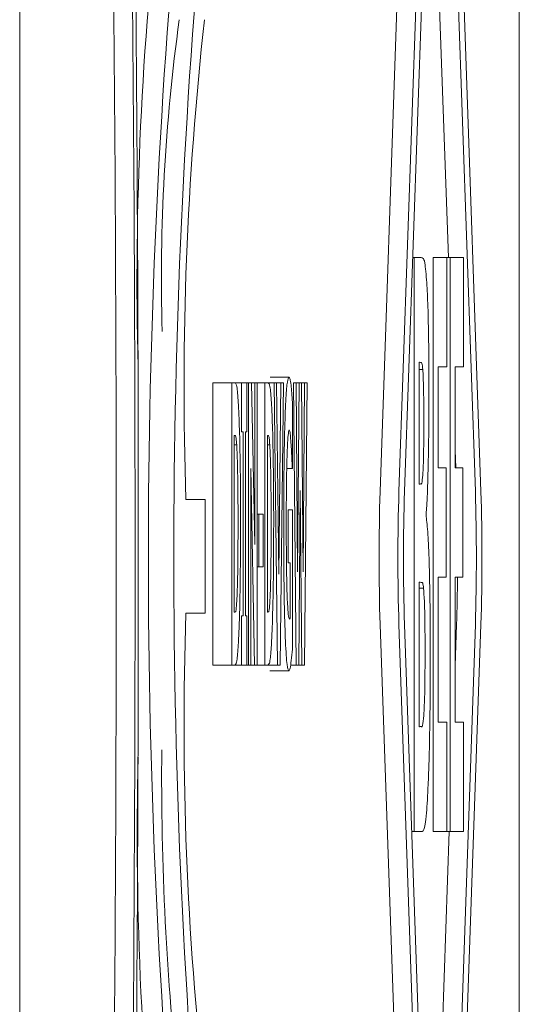
# Paper-space layout 'Blatt2' of a CAD drawing. Units: millimetres. Extents: x 5 to 415, y 5 to 292.
# Drawn here: x 35 to 36, y 224 to 225 of the extents above; entities that cross this region are included whole.
import ezdxf

# ---------------------------------------------------------------- set-up
doc = ezdxf.new("R2010")
doc.units = ezdxf.units.MM

psp = doc.layouts.new('Blatt2')

# ---------------------------------------------------------------- linework, layer by layer
at = {"color": 7, "linetype": 'Continuous', "lineweight": 15}
for p, q in [((35.35376, 223.84752), (35.35376, 225.36837)), ((35.5452, 224.6433), (35.56575, 225.23227)), ((35.55519, 224.6433), (35.57575, 225.23227)), ((35.57821, 225.23227), (35.59877, 224.6433)), ((35.55815, 224.6433), (35.57575, 225.14742)), ((35.57821, 225.14742), (35.59581, 224.6433)), ((35.58147, 224.76765), (35.57198, 225.03959)), ((35.61914, 224.24924), (35.61914, 224.96665)), ((35.56249, 224.76765), (35.56334, 224.76765)), ((35.56334, 224.46265), (35.56334, 224.76765)), ((35.56709, 224.76765), (35.56334, 224.76765)), ((35.57338, 224.46265), (35.57338, 224.76765)), ((35.57338, 224.76765), (35.58058, 224.76765)), ((35.58058, 224.70956), (35.58058, 224.76765)), ((35.58058, 224.76765), (35.58239, 224.76765)), ((35.58239, 224.46265), (35.58239, 224.76765)), ((35.58239, 224.76765), (35.58958, 224.76765)), ((35.58958, 224.70956), (35.58958, 224.76765)), ((35.566, 224.71203), (35.56618, 224.71203)), ((35.566, 224.64728), (35.566, 224.71203)), ((35.566, 224.70808), (35.56788, 224.70808)), ((35.57604, 224.65593), (35.57604, 224.70956)), ((35.57604, 224.70956), (35.58058, 224.70956)), ((35.58504, 224.65593), (35.58504, 224.70956)), ((35.58504, 224.70956), (35.58958, 224.70956)), ((35.45643, 224.55107), (35.45643, 224.70108)), ((35.46642, 224.70108), (35.45643, 224.70108)), ((35.46642, 224.70108), (35.46804, 224.70108)), ((35.46642, 224.55107), (35.46642, 224.70108)), ((35.46804, 224.70108), (35.47166, 224.70108)), ((35.47166, 224.67494), (35.47166, 224.70108)), ((35.47166, 224.70108), (35.47447, 224.70108)), ((35.47447, 224.70108), (35.47447, 224.67494)), ((35.47447, 224.70108), (35.47535, 224.70108)), ((35.47535, 224.55107), (35.47535, 224.70108)), ((35.47535, 224.70108), (35.47696, 224.70108)), ((35.47696, 224.70108), (35.47863, 224.61513)), ((35.47696, 224.70108), (35.47863, 224.70108)), ((35.47863, 224.61513), (35.47863, 224.70108)), ((35.47863, 224.70108), (35.47983, 224.70108)), ((35.47983, 224.70108), (35.47983, 224.55107)), ((35.47983, 224.70108), (35.484, 224.70108)), ((35.48562, 224.70108), (35.484, 224.70108)), ((35.484, 224.55107), (35.484, 224.70108)), ((35.48562, 224.70108), (35.48886, 224.70108)), ((35.48675, 224.70399), (35.49674, 224.70399)), ((35.49065, 224.55107), (35.48886, 224.70108)), ((35.49022, 224.70108), (35.48886, 224.70108)), ((35.49022, 224.70108), (35.49136, 224.59933)), ((35.49022, 224.70108), (35.4925, 224.70108)), ((35.49136, 224.59933), (35.4925, 224.70108)), ((35.49383, 224.70108), (35.49203, 224.55107)), ((35.4925, 224.70108), (35.49383, 224.70108)), ((35.50056, 224.55107), (35.49924, 224.70108)), ((35.5006, 224.70108), (35.49924, 224.70108)), ((35.5006, 224.70108), (35.50132, 224.60067)), ((35.5006, 224.70108), (35.5022, 224.70108)), ((35.50132, 224.60067), (35.5022, 224.70108)), ((35.5022, 224.70108), (35.50351, 224.70108)), ((35.50351, 224.70108), (35.50434, 224.60055)), ((35.50351, 224.70108), (35.50509, 224.70108)), ((35.50434, 224.60055), (35.50509, 224.70108)), ((35.50509, 224.70108), (35.50642, 224.70108)), ((35.50642, 224.70108), (35.5051, 224.55107)), ((35.49866, 224.69074), (35.49866, 224.65549)), ((35.46773, 224.67312), (35.46776, 224.67312)), ((35.46773, 224.57915), (35.46773, 224.67312)), ((35.47241, 224.67494), (35.47166, 224.67494)), ((35.47241, 224.57721), (35.47241, 224.67494)), ((35.47447, 224.67494), (35.47372, 224.67494)), ((35.47372, 224.67494), (35.47372, 224.57721)), ((35.48532, 224.67312), (35.48534, 224.67312)), ((35.48532, 224.57915), (35.48532, 224.67312)), ((35.46773, 224.66814), (35.46902, 224.66814)), ((35.48532, 224.66814), (35.4866, 224.66814)), ((35.58537, 224.65593), (35.58504, 224.6653)), ((35.47857, 224.55107), (35.47655, 224.65561)), ((35.47655, 224.65561), (35.47655, 224.55107)), ((35.4956, 224.65549), (35.49854, 224.65549)), ((35.49866, 224.65549), (35.49854, 224.65549)), ((35.58022, 224.65593), (35.57604, 224.65593)), ((35.58022, 224.59784), (35.58022, 224.65593)), ((35.58923, 224.65593), (35.58504, 224.65593)), ((35.58923, 224.59784), (35.58923, 224.65593)), ((35.56633, 224.64728), (35.566, 224.64728)), ((35.50282, 224.64382), (35.50201, 224.55107)), ((35.50366, 224.55107), (35.50282, 224.64382)), ((35.44205, 224.6391), (35.45235, 224.6391)), ((35.45235, 224.6391), (35.45235, 224.57862)), ((35.47983, 224.6313), (35.48074, 224.6313)), ((35.48074, 224.60335), (35.48074, 224.6313)), ((35.48074, 224.6313), (35.48307, 224.6313)), ((35.48307, 224.6313), (35.48307, 224.60335)), ((35.49639, 224.60541), (35.49639, 224.63349)), ((35.49639, 224.63349), (35.49868, 224.63349)), ((35.49868, 224.63349), (35.49868, 224.55958)), ((35.56967, 224.63146), (35.56967, 224.62998)), ((35.49741, 224.60541), (35.49639, 224.60541)), ((35.49741, 224.57587), (35.49741, 224.60541)), ((35.47983, 224.60335), (35.48074, 224.60335)), ((35.48307, 224.60335), (35.48074, 224.60335)), ((35.566, 224.59513), (35.56649, 224.59513)), ((35.566, 224.51826), (35.566, 224.59513)), ((35.58022, 224.59784), (35.57604, 224.59784)), ((35.57604, 224.59784), (35.57604, 224.52073)), ((35.58923, 224.59784), (35.58504, 224.59784)), ((35.58504, 224.59784), (35.58504, 224.52073)), ((35.566, 224.59191), (35.56829, 224.59191)), ((35.46776, 224.57915), (35.46773, 224.57915)), ((35.48534, 224.57915), (35.48532, 224.57915)), ((35.45235, 224.57862), (35.44205, 224.57862)), ((35.47166, 224.55107), (35.47166, 224.57721)), ((35.47166, 224.57721), (35.47241, 224.57721)), ((35.47372, 224.57721), (35.47447, 224.57721)), ((35.47447, 224.57721), (35.47447, 224.55107)), ((35.56575, 223.98362), (35.5452, 224.57259)), ((35.57575, 223.98362), (35.55519, 224.57259)), ((35.57575, 224.06847), (35.55815, 224.57259)), ((35.59877, 224.57259), (35.57821, 223.98362)), ((35.59581, 224.57259), (35.57821, 224.06847)), ((35.58504, 224.55059), (35.58581, 224.57259)), ((35.45643, 224.55107), (35.46642, 224.55107)), ((35.46806, 224.55107), (35.46642, 224.55107)), ((35.46806, 224.55107), (35.47166, 224.55107)), ((35.47447, 224.55107), (35.47166, 224.55107)), ((35.47447, 224.55107), (35.47535, 224.55107)), ((35.47655, 224.55107), (35.47535, 224.55107)), ((35.47655, 224.55107), (35.47857, 224.55107)), ((35.47983, 224.55107), (35.47857, 224.55107)), ((35.47983, 224.55107), (35.484, 224.55107)), ((35.48564, 224.55107), (35.484, 224.55107)), ((35.48564, 224.55107), (35.49065, 224.55107)), ((35.48671, 224.54792), (35.4967, 224.54792)), ((35.49203, 224.55107), (35.49065, 224.55107)), ((35.49764, 224.55107), (35.50056, 224.55107)), ((35.50201, 224.55107), (35.50056, 224.55107)), ((35.50201, 224.55107), (35.50366, 224.55107)), ((35.5051, 224.55107), (35.50366, 224.55107)), ((35.56614, 224.51826), (35.566, 224.51826)), ((35.57604, 224.52073), (35.58058, 224.52073)), ((35.58058, 224.52073), (35.58058, 224.46265)), ((35.58504, 224.52073), (35.58958, 224.52073)), ((35.58958, 224.52073), (35.58958, 224.46265)), ((35.56199, 224.46265), (35.56334, 224.46265)), ((35.5676, 224.46265), (35.56334, 224.46265)), ((35.57198, 224.1763), (35.58197, 224.46265)), ((35.58058, 224.46265), (35.57338, 224.46265)), ((35.58058, 224.46265), (35.58239, 224.46265)), ((35.58958, 224.46265), (35.58239, 224.46265))]:
    psp.add_line(p, q, dxfattribs=at)
for centre, radius, start, end in [((1.63815, 224.6077), 33.77862, 359.343462, 0.645414), ((2.97591, 224.60774), 32.43914, 359.351984, 0.636274), ((37.20225, 224.75413), 1.7862, 173.22515, 181.43134), ((39.29299, 224.60886), 3.87088, 174.72335, 185.27665), ((39.29468, 224.60886), 3.85909, 174.72478, 185.27522), ((2.8677, 224.60778), 32.53736, 359.393608, 0.592852), ((36.42557, 224.75713), 0.9965, 172.10302, 181.65175), ((37.20411, 224.69838), 1.76306, 173.62819, 181.92664), ((36.73226, 224.60795), 1.18759, 178.29398, 181.70602), ((36.73988, 224.60795), 1.18521, 178.29056, 181.70944), ((36.74521, 224.60795), 1.18759, 178.29398, 181.70602), ((34.40874, 224.60795), 1.18759, 358.29398, 1.70602), ((34.41171, 224.60795), 1.18759, 358.29398, 1.70602), ((34.60809, 224.60357), 0.97822, 358.18532, 359.66482), ((37.20411, 224.51934), 1.76306, 178.07336, 186.37181), ((36.93289, 224.49117), 1.50373, 179.43279, 186.39512), ((37.17253, 224.46071), 1.75634, 178.64977, 186.79588)]:
    psp.add_arc(centre, radius, start, end, dxfattribs=at)
for points, knots in [([(35.57, 224.7543), (35.56965, 224.75845), (35.56902, 224.76601), (35.56802, 224.76727), (35.5674, 224.76752), (35.56709, 224.76765)], [0, 0, 0, 0, 0.377028, 0.687203, 1, 1, 1, 1]), ([(35.57, 224.7543), (35.57021, 224.75041), (35.57064, 224.74276), (35.57103, 224.72313), (35.57113, 224.70711), (35.57114, 224.69799), (35.57114, 224.69671)], [0, 0, 0, 0, 0.308396, 0.60662, 0.944833, 1, 1, 1, 1]), ([(35.56618, 224.71203), (35.56646, 224.71194), (35.56689, 224.71181), (35.56746, 224.71206), (35.56774, 224.70942), (35.56788, 224.70808)], [0, 0, 0, 0, 0.495393, 0.743675, 1, 1, 1, 1]), ([(35.56788, 224.70808), (35.56796, 224.70682), (35.56812, 224.70429), (35.56832, 224.6964), (35.56841, 224.68848), (35.56842, 224.68294), (35.56842, 224.68163)], [0, 0, 0, 0, 0.242119, 0.484664, 0.878999, 1, 1, 1, 1]), ([(35.46804, 224.70108), (35.46824, 224.70092), (35.46864, 224.7006), (35.46931, 224.69897), (35.46974, 224.69281), (35.46998, 224.68929)], [0, 0, 0, 0, 0.298815, 0.597943, 1, 1, 1, 1]), ([(35.48562, 224.70108), (35.48582, 224.70092), (35.48622, 224.7006), (35.4869, 224.69896), (35.48732, 224.69281), (35.48756, 224.68929)], [0, 0, 0, 0, 0.29889, 0.597886, 1, 1, 1, 1]), ([(35.49401, 224.6262), (35.49403, 224.63523), (35.49406, 224.65337), (35.4945, 224.67723), (35.49515, 224.69386), (35.49593, 224.70274), (35.49647, 224.70357), (35.49674, 224.70399)], [0, 0, 0, 0, 0.216604, 0.435148, 0.626976, 0.809894, 1, 1, 1, 1]), ([(35.49674, 224.70399), (35.49695, 224.70387), (35.49734, 224.70366), (35.49799, 224.69951), (35.4984, 224.69411), (35.49866, 224.69074)], [0, 0, 0, 0, 0.317843, 0.574963, 1, 1, 1, 1]), ([(35.57114, 224.69671), (35.57111, 224.68761), (35.57106, 224.67087), (35.57061, 224.64951), (35.57012, 224.63726), (35.56977, 224.63278), (35.56967, 224.63146)], [0, 0, 0, 0, 0.329512, 0.606306, 0.883728, 1, 1, 1, 1]), ([(35.46998, 224.68929), (35.47018, 224.68459), (35.4706, 224.6752), (35.47098, 224.6545), (35.47109, 224.63744), (35.47109, 224.6278), (35.47109, 224.62595)], [0, 0, 0, 0, 0.3040483, 0.6081122, 0.9249523, 1, 1, 1, 1]), ([(35.48756, 224.68929), (35.48777, 224.68459), (35.48818, 224.67519), (35.48856, 224.6545), (35.48867, 224.63744), (35.48867, 224.6278), (35.48867, 224.62595)], [0, 0, 0, 0, 0.304007, 0.608089, 0.924948, 1, 1, 1, 1]), ([(35.56842, 224.68163), (35.56841, 224.67618), (35.56839, 224.66793), (35.56819, 224.65826), (35.56801, 224.65417), (35.56789, 224.65244), (35.56786, 224.65197)], [0, 0, 0, 0, 0.451778, 0.683477, 0.915046, 1, 1, 1, 1]), ([(35.46776, 224.67312), (35.46789, 224.67308), (35.46814, 224.67299), (35.46853, 224.67297), (35.46882, 224.67096), (35.46898, 224.66871), (35.46902, 224.66814)], [0, 0, 0, 0, 0.297273, 0.59479, 0.895479, 1, 1, 1, 1]), ([(35.48534, 224.67312), (35.48547, 224.67308), (35.48573, 224.67299), (35.48611, 224.67297), (35.48641, 224.67096), (35.48656, 224.66871), (35.4866, 224.66814)], [0, 0, 0, 0, 0.297432, 0.594783, 0.895626, 1, 1, 1, 1]), ([(35.49692, 224.67604), (35.49671, 224.67553), (35.49641, 224.67479), (35.49604, 224.66948), (35.49589, 224.6657), (35.49581, 224.66376)], [0, 0, 0, 0, 0.509732, 0.749135, 1, 1, 1, 1]), ([(35.49792, 224.66814), (35.49782, 224.66965), (35.49761, 224.67264), (35.49727, 224.67552), (35.49704, 224.67586), (35.49692, 224.67604)], [0, 0, 0, 0, 0.334514, 0.661881, 1, 1, 1, 1]), ([(35.46902, 224.66814), (35.46915, 224.66557), (35.4694, 224.6605), (35.46966, 224.64721), (35.46973, 224.63533), (35.46974, 224.62776), (35.46974, 224.6262)], [0, 0, 0, 0, 0.271175, 0.536299, 0.90409, 1, 1, 1, 1]), ([(35.4866, 224.66814), (35.48673, 224.66557), (35.48698, 224.6605), (35.48725, 224.64721), (35.48732, 224.63533), (35.48732, 224.62776), (35.48733, 224.6262)], [0, 0, 0, 0, 0.271255, 0.536304, 0.904098, 1, 1, 1, 1]), ([(35.49854, 224.65549), (35.49848, 224.6568), (35.49837, 224.65943), (35.49816, 224.66395), (35.49801, 224.6666), (35.49792, 224.66814)], [0, 0, 0, 0, 0.2959762, 0.5919619, 1, 1, 1, 1]), ([(35.49581, 224.66376), (35.49573, 224.6609), (35.49553, 224.65365), (35.49538, 224.64051), (35.49537, 224.63085), (35.49536, 224.62681)], [0, 0, 0, 0, 0.274722, 0.696236, 1, 1, 1, 1]), ([(35.56786, 224.65197), (35.56769, 224.65021), (35.56736, 224.64684), (35.56683, 224.64748), (35.5665, 224.64734), (35.56633, 224.64728)], [0, 0, 0, 0, 0.355547, 0.67756, 1, 1, 1, 1]), ([(35.46974, 224.6262), (35.46973, 224.6197), (35.46971, 224.6095), (35.46951, 224.59672), (35.4693, 224.58935), (35.46914, 224.58612), (35.46908, 224.58499)], [0, 0, 0, 0, 0.408622, 0.641575, 0.875291, 1, 1, 1, 1]), ([(35.47109, 224.62595), (35.47106, 224.61629), (35.47099, 224.59692), (35.47052, 224.57512), (35.47011, 224.56613), (35.46996, 224.56299)], [0, 0, 0, 0, 0.392948, 0.787768, 1, 1, 1, 1]), ([(35.48733, 224.6262), (35.48731, 224.6197), (35.48729, 224.6095), (35.4871, 224.59672), (35.48688, 224.58935), (35.48672, 224.58612), (35.48667, 224.58499)], [0, 0, 0, 0, 0.408571, 0.641503, 0.8752, 1, 1, 1, 1]), ([(35.48867, 224.62595), (35.48864, 224.61629), (35.48858, 224.59692), (35.4881, 224.57512), (35.48769, 224.56613), (35.48755, 224.56299)], [0, 0, 0, 0, 0.392947, 0.787768, 1, 1, 1, 1]), ([(35.4967, 224.54792), (35.49639, 224.54848), (35.49575, 224.54961), (35.49492, 224.56176), (35.49434, 224.58036), (35.49405, 224.60253), (35.49402, 224.61798), (35.49401, 224.6262)], [0, 0, 0, 0, 0.217776, 0.437665, 0.628224, 0.802308, 1, 1, 1, 1]), ([(35.49536, 224.62681), (35.49538, 224.61943), (35.4954, 224.60755), (35.49565, 224.59248), (35.49599, 224.58324), (35.49648, 224.57661), (35.49685, 224.57592), (35.49708, 224.57551)], [0, 0, 0, 0, 0.271652, 0.437724, 0.604718, 0.76325, 1, 1, 1, 1]), ([(35.56967, 224.62998), (35.56999, 224.62737), (35.57058, 224.62256), (35.57127, 224.60721), (35.57171, 224.58738), (35.57183, 224.56959), (35.57185, 224.55866), (35.57185, 224.55607)], [0, 0, 0, 0, 0.267883, 0.4959, 0.689252, 0.926317, 1, 1, 1, 1]), ([(35.56649, 224.59513), (35.56679, 224.59504), (35.56724, 224.5949), (35.56785, 224.59511), (35.56814, 224.59299), (35.56829, 224.59191)], [0, 0, 0, 0, 0.497346, 0.746434, 1, 1, 1, 1]), ([(35.56829, 224.59191), (35.56845, 224.58988), (35.5687, 224.58654), (35.56895, 224.5778), (35.56907, 224.56813), (35.56908, 224.56116), (35.56909, 224.55731)], [0, 0, 0, 0, 0.32262, 0.532148, 0.741649, 1, 1, 1, 1]), ([(35.46908, 224.58499), (35.46897, 224.58327), (35.46873, 224.57961), (35.46827, 224.57932), (35.46794, 224.57921), (35.46776, 224.57915)], [0, 0, 0, 0, 0.279255, 0.595813, 1, 1, 1, 1]), ([(35.48667, 224.58499), (35.48655, 224.58327), (35.48631, 224.5796), (35.48585, 224.57932), (35.48553, 224.57921), (35.48534, 224.57915)], [0, 0, 0, 0, 0.2791086, 0.5958185, 1, 1, 1, 1]), ([(35.49708, 224.57551), (35.49711, 224.57552), (35.49717, 224.57554), (35.49728, 224.57568), (35.49736, 224.5758), (35.49741, 224.57587)], [0, 0, 0, 0, 0.282369, 0.564292, 1, 1, 1, 1]), ([(35.46996, 224.56299), (35.46973, 224.5596), (35.46932, 224.55357), (35.46866, 224.55159), (35.46826, 224.55125), (35.46806, 224.55107)], [0, 0, 0, 0, 0.389564, 0.692489, 1, 1, 1, 1]), ([(35.48755, 224.56299), (35.48732, 224.5596), (35.48691, 224.55357), (35.48624, 224.55159), (35.48584, 224.55125), (35.48564, 224.55107)], [0, 0, 0, 0, 0.389604, 0.692564, 1, 1, 1, 1]), ([(35.49868, 224.55958), (35.49847, 224.55747), (35.49804, 224.55327), (35.49738, 224.54883), (35.49693, 224.54822), (35.4967, 224.54792)], [0, 0, 0, 0, 0.334822, 0.6647169, 1, 1, 1, 1]), ([(35.56909, 224.55731), (35.56907, 224.55228), (35.56905, 224.54371), (35.56884, 224.53296), (35.5686, 224.52721), (35.56844, 224.52492), (35.56839, 224.52419)], [0, 0, 0, 0, 0.365415, 0.622011, 0.879419, 1, 1, 1, 1]), ([(35.57185, 224.55607), (35.57182, 224.54557), (35.57176, 224.5245), (35.57128, 224.50125), (35.57087, 224.49093), (35.57074, 224.48761)], [0, 0, 0, 0, 0.4023215, 0.8075006, 1, 1, 1, 1]), ([(35.56839, 224.52419), (35.56818, 224.5221), (35.56771, 224.51749), (35.56695, 224.51858), (35.56641, 224.51836), (35.56614, 224.51826)], [0, 0, 0, 0, 0.29186, 0.645411, 1, 1, 1, 1]), ([(35.57074, 224.48761), (35.57045, 224.48205), (35.56977, 224.46895), (35.56865, 224.46329), (35.56789, 224.46283), (35.5676, 224.46265)], [0, 0, 0, 0, 0.311094, 0.733801, 1, 1, 1, 1])]:
    psp.add_open_spline(points, degree=3, knots=knots, dxfattribs=at)

doc.saveas('drawing.dxf')
